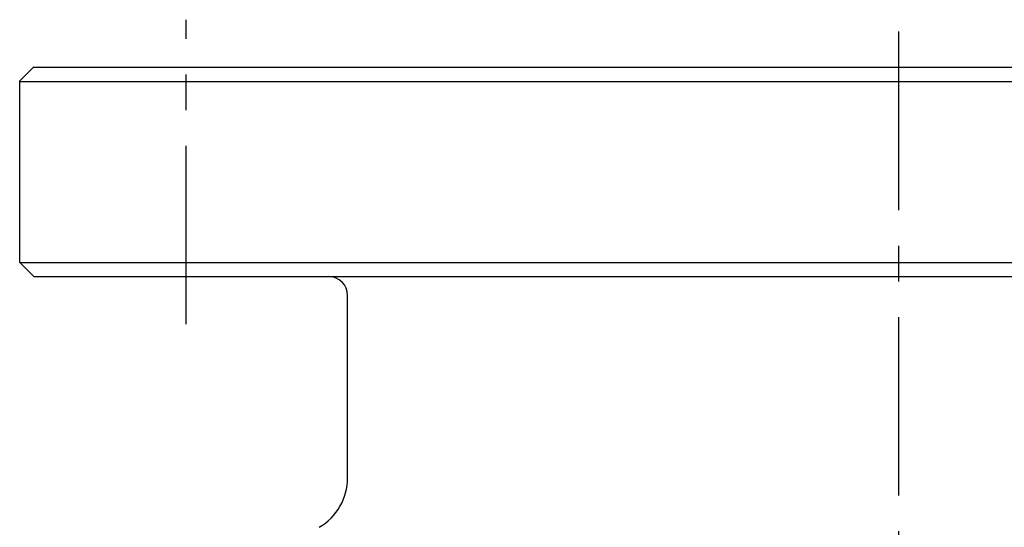
# Model space of a CAD drawing. Extents: x 20 to 586, y 20 to 538.
# Drawn here: x 280 to 384, y 210 to 263 of the extents above; entities that cross this region are included whole.
import ezdxf

# ---------------------------------------------------------------- set-up
doc = ezdxf.new("R2010")
doc.units = 0
doc.header["$LTSCALE"] = 15
doc.linetypes.add('CENTER', pattern=[2, 1.25, -0.25, 0.25, -0.25])
doc.layers.add('CSLAYER1', color=7, linetype='CONTINUOUS')

msp = doc.modelspace()

# ---------------------------------------------------------------- linework, layer by layer
at = {"layer": 'CSLAYER1', "color": 7, "linetype": 'CENTER'}
for p, q in [((297.682491, 230.862172), (297.682491, 262.862172)), ((372.682491, 152.862172), (372.682491, 262.862172))]:
    msp.add_line(p, q, dxfattribs=at)
at = {"layer": 'CSLAYER1', "color": 7, "linetype": 'CONTINUOUS'}
for p, q in [((280.182491, 256.423121), (281.682491, 257.923121)), ((281.621542, 257.862172), (463.743439, 257.862172)), ((280.182491, 237.362172), (280.182491, 256.423121)), ((280.182491, 256.362172), (465.182491, 256.362172)), ((280.182491, 237.362172), (281.682491, 235.862172)), ((280.182491, 237.362172), (465.182491, 237.362172)), ((281.682491, 235.862172), (463.682491, 235.862172)), ((314.682491, 214.711274), (314.682491, 233.862172))]:
    msp.add_line(p, q, dxfattribs=at)
for centre, radius, start, end in [((312.682491, 233.862172), 2, 0, 90), ((308.682491, 214.711274), 6, 300, 360)]:
    msp.add_arc(centre, radius, start, end, dxfattribs=at)

doc.saveas('drawing.dxf')
